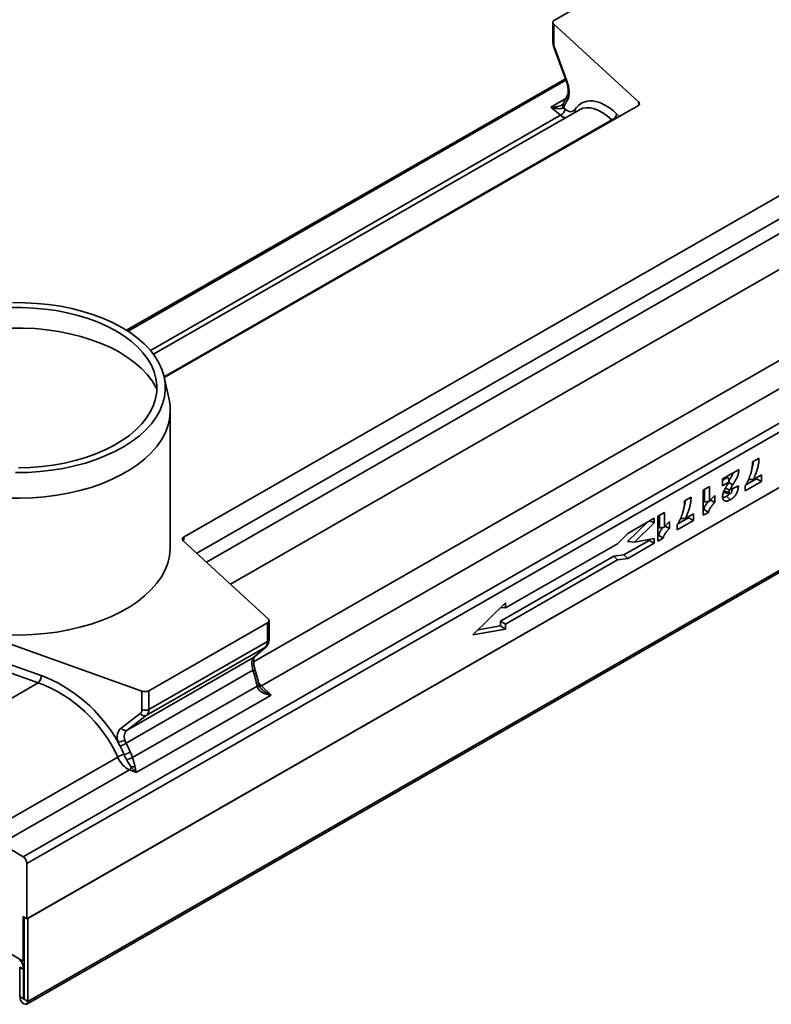
# Model space of a CAD drawing. Units: millimetres. Extents: x -30 to 536, y -3 to 370.
# Drawn here: x 304 to 342, y 75 to 125 of the extents above; entities that cross this region are included whole.
import ezdxf

# ---------------------------------------------------------------- set-up
doc = ezdxf.new("R2010")
doc.units = ezdxf.units.MM

msp = doc.modelspace()

# ---------------------------------------------------------------- linework, layer by layer
at = {"color": 7, "linetype": 'Continuous', "lineweight": 35}
for p, q in [((303.845724, 82.129992), (404.860979, 140.069962)), ((405.055958, 139.724225), (304.040704, 81.784255)), ((405.055958, 136.881851), (304.040704, 78.941882)), ((304.091212, 78.970852), (405.005451, 136.852881)), ((304.028342, 74.572703), (404.942582, 132.454733)), ((405.005451, 132.593291), (304.091212, 74.711261)), ((337.184183, 128.556784), (331.102316, 125.068369)), ((331.018633, 124.952489), (331.018633, 123.995234)), ((331.062047, 124.865646), (335.416622, 120.868521)), ((331.062047, 124.865646), (331.062047, 123.908391)), ((331.090796, 123.620702), (331.700899, 121.965542)), ((331.116578, 123.632676), (331.726682, 121.977516)), ((331.665496, 122.061589), (309.152699, 109.148779)), ((331.773487, 121.217496), (331.776424, 121.222142)), ((332.388954, 120.466447), (310.525921, 107.926326)), ((311.086267, 106.730002), (335.378041, 120.663191)), ((331.405745, 120.182811), (330.915357, 120.607152)), ((331.570699, 120.568427), (331.640994, 120.507599)), ((312.099316, 98.545619), (343.019084, 116.280469)), ((349.260875, 109.941529), (316.071612, 90.90495)), ((311.332654, 105.594133), (311.082686, 106.746512)), ((311.392771, 98.016411), (311.392771, 105.037715)), ((341.264336, 102.403072), (341.594693, 102.592557)), ((339.726544, 101.521031), (340.568814, 102.004137)), ((339.989022, 101.615588), (339.726544, 101.465037)), ((341.305127, 101.496296), (341.721725, 101.735247)), ((341.465561, 101.588317), (341.465561, 101.532323)), ((341.721725, 101.735247), (341.721725, 101.384782)), ((338.733227, 100.951288), (339.061657, 101.139667)), ((339.061657, 101.139667), (339.061657, 100.375596)), ((339.726544, 101.170565), (339.726544, 101.521031)), ((340.067781, 101.366291), (339.726544, 101.170565)), ((340.210237, 101.008517), (340.541159, 101.165206)), ((341.721725, 101.384782), (340.88822, 100.906702)), ((340.88822, 100.906702), (340.88822, 101.161972)), ((341.465561, 101.532323), (340.91459, 101.216299)), ((341.465561, 101.532323), (341.721725, 101.384782)), ((337.77931, 100.404143), (338.109667, 100.593628)), ((338.733227, 99.655647), (338.733227, 100.951288)), ((338.805492, 100.992737), (338.805492, 100.328662)), ((339.333621, 100.676118), (339.333621, 100.316505)), ((339.850377, 100.808635), (340.082107, 100.762195)), ((339.920221, 100.63095), (340.122104, 100.452267)), ((339.10733, 100.432326), (339.333621, 100.316505)), ((336.409877, 99.618668), (336.738306, 99.807048)), ((336.409877, 98.323028), (336.409877, 99.618668)), ((336.482141, 99.660118), (336.482141, 98.996042)), ((336.738306, 99.807048), (336.738306, 99.042977)), ((337.820101, 99.497367), (338.236699, 99.736318)), ((337.980534, 99.589388), (337.980534, 99.533394)), ((338.236699, 99.736318), (338.236699, 99.385853)), ((338.759558, 99.965221), (338.733227, 99.950119)), ((338.997681, 99.807331), (338.733227, 99.655647)), ((338.759558, 99.965221), (338.997681, 99.807331)), ((334.844796, 98.304914), (335.890407, 99.320713)), ((336.217689, 99.508434), (334.858412, 98.728785)), ((335.213467, 98.284615), (336.217689, 99.260205)), ((335.987739, 99.37654), (336.217689, 99.260205)), ((336.217689, 99.260205), (336.217689, 99.508434)), ((336.783979, 99.099707), (337.01027, 98.983885)), ((337.01027, 99.343498), (337.01027, 98.983885)), ((338.236699, 99.385853), (337.403193, 98.907773)), ((337.403193, 98.907773), (337.403193, 99.163043)), ((337.980534, 99.533394), (337.429564, 99.217371)), ((337.980534, 99.533394), (338.236699, 99.385853)), ((334.858412, 98.728785), (334.336222, 98.195226)), ((336.436207, 98.632602), (336.409877, 98.617499)), ((336.436207, 98.632602), (336.67433, 98.474712)), ((312.060736, 98.34029), (316.41531, 94.343165)), ((334.336222, 98.195226), (328.596766, 94.903209)), ((334.666488, 97.621491), (335.961524, 98.364294)), ((334.844796, 98.304914), (335.213467, 98.284615)), ((334.858518, 97.437163), (336.217689, 98.216752)), ((336.217689, 98.461022), (335.213467, 98.284615)), ((335.961524, 98.364294), (335.961524, 98.416023)), ((335.961524, 98.364294), (336.217689, 98.216752)), ((336.217689, 98.216752), (336.217689, 98.461022)), ((336.67433, 98.474712), (336.409877, 98.323028)), ((328.340602, 94.223197), (334.147277, 97.553769)), ((334.147277, 97.553769), (334.666488, 97.621491)), ((334.147277, 97.553769), (334.339306, 97.369441)), ((334.666488, 97.621491), (334.858518, 97.437163)), ((328.596766, 94.075655), (334.339306, 97.369441)), ((334.339306, 97.369441), (334.858518, 97.437163)), ((328.596766, 95.162389), (326.905542, 93.519385)), ((328.596766, 94.903209), (328.596766, 95.162389)), ((328.351755, 94.924364), (328.596766, 94.903209)), ((316.375041, 94.140442), (310.293174, 90.652027)), ((316.375041, 93.183187), (316.375041, 94.140442)), ((316.458724, 93.299067), (316.458724, 94.256322)), ((327.179067, 93.785112), (328.340602, 93.989153)), ((328.340602, 93.989153), (328.340602, 94.223197)), ((328.340602, 94.223197), (328.596766, 94.075655)), ((328.340602, 93.989153), (328.596766, 93.816475)), ((328.596766, 93.816475), (328.596766, 94.075655)), ((326.905542, 93.519385), (328.596766, 93.816475)), ((302.616345, 93.253709), (309.939738, 90.628929)), ((310.293174, 89.694772), (316.375041, 93.183187)), ((316.273244, 92.884252), (310.15864, 89.377059)), ((315.66314, 92.349137), (316.273244, 92.884252)), ((315.696774, 92.373547), (316.306877, 92.908662)), ((302.740681, 92.15595), (304.77256, 91.427704)), ((309.182271, 88.631863), (315.66314, 92.349137)), ((315.696774, 92.373547), (315.66314, 92.349137)), ((304.621154, 91.054683), (302.589276, 91.78293)), ((315.633652, 91.700071), (309.123895, 87.966228)), ((304.621154, 91.054683), (299.933603, 88.366014)), ((309.450154, 87.221729), (315.847382, 90.891028)), ((309.939738, 89.671674), (309.939738, 90.628929)), ((310.293174, 90.652027), (310.293174, 89.694772)), ((316.071612, 90.90495), (316.562, 90.429022)), ((316.562, 90.429022), (309.639559, 86.458473)), ((308.876101, 88.732095), (309.85247, 89.477291)), ((310.15864, 89.377059), (309.182271, 88.631863)), ((302.199176, 83.518078), (308.695204, 87.244047)), ((309.301511, 86.590743), (302.724612, 82.818389)), ((309.639559, 86.458473), (309.301511, 86.590743)), ((303.845724, 82.129992), (302.724612, 82.818389)), ((304.040704, 78.941882), (304.040704, 81.784255)), ((304.040704, 78.941882), (303.838673, 79.057762)), ((303.838673, 79.057762), (303.838673, 76.775838)), ((303.889181, 74.827141), (303.889181, 79.028792)), ((304.091212, 74.711261), (304.091212, 78.970852)), ((303.838673, 76.775838), (301.414307, 78.166397)), ((303.868978, 76.348309), (303.666947, 76.464189)), ((303.666947, 76.464189), (303.666947, 74.954609)), ((303.838673, 76.775838), (303.889181, 76.804808)), ((303.868978, 76.348309), (303.868978, 74.838729)), ((303.868978, 74.838729), (303.666947, 74.954609)), ((303.889181, 74.827141), (304.091212, 74.711261))]:
    msp.add_line(p, q, dxfattribs=at)
at = {"color": 8, "linetype": 'Continuous', "lineweight": 35}
for p, q in [((331.692085, 121.989453), (309.224862, 109.102783)), ((330.915357, 120.607152), (331.676997, 121.044011)), ((335.433554, 120.708342), (335.416622, 120.868521)), ((334.290859, 120.26357), (334.441018, 120.125737)), ((310.372499, 108.118637), (331.405745, 120.182811)), ((334.048559, 119.942684), (311.078076, 106.767356)), ((334.076754, 119.916804), (334.048559, 119.942684)), ((312.746049, 97.711231), (342.745495, 114.918206)), ((343.066903, 114.348173), (313.251842, 97.246956)), ((345.027256, 113.645563), (314.476806, 96.122544)), ((315.668976, 92.140119), (348.297958, 110.855333)), ((340.045393, 101.33155), (340.245799, 101.211805)), ((312.099316, 98.545619), (312.071133, 98.330746)), ((316.306959, 92.908733), (316.273244, 92.884252)), ((303.889181, 76.359897), (303.868978, 76.348309)), ((303.889181, 74.850317), (303.868978, 74.838729))]:
    msp.add_line(p, q, dxfattribs=at)
at = {"color": 7, "linetype": 'Continuous', "lineweight": 35, "flags": 128}
for points in [[(331.102316, 125.068369), (331.071381, 125.047362), (331.047005, 125.023685), (331.029873, 124.998003), (331.020469, 124.97104), (331.019058, 124.943555), (331.025678, 124.916321), (331.040143, 124.890105), (331.062047, 124.865646)], [(308.605629, 109.115965), (308.163601, 109.349104), (307.689111, 109.56021), (307.185487, 109.747802), (306.656263, 109.910565), (306.105149, 110.047356), (305.536012, 110.157216), (304.952843, 110.239375), (304.359734, 110.293257), (303.760845, 110.318482), (303.160375, 110.314876)], [(308.913349, 109.292466), (308.457121, 109.533621), (307.968141, 109.752644), (307.449664, 109.948077), (306.905139, 110.11862), (306.338191, 110.263139), (305.752592, 110.38067), (305.152239, 110.470433), (304.541128, 110.531829), (303.923326, 110.564451), (303.302944, 110.56808)], [(303.228642, 109.264214), (303.842613, 109.264214), (304.454487, 109.235133), (305.060084, 109.17717), (305.655268, 109.090719), (306.235973, 108.976374), (306.798231, 108.834913), (307.338202, 108.667303), (307.852198, 108.474691), (308.336708, 108.25839), (308.788421, 108.019879)], [(303.458056, 101.845968), (304.07818, 101.856856), (304.694693, 101.896699), (305.303493, 101.965232), (305.900529, 102.062001), (306.481826, 102.186359), (307.043517, 102.337481), (307.581863, 102.514359), (308.093282, 102.715818), (308.574371, 102.940517), (309.021928, 103.186959), (309.432975, 103.453506), (309.804775, 103.738382), (310.134856, 104.039693), (310.421019, 104.355434), (310.661362, 104.683502), (310.854284, 105.021716), (310.998501, 105.367823), (311.093055, 105.719521), (311.137314, 106.07447), (311.130986, 106.430307), (311.074112, 106.784663), (310.967071, 107.135182), (310.810575, 107.47953), (310.605665, 107.815416), (310.353705, 108.140604), (310.056372, 108.452931), (309.715644, 108.750317), (309.33379, 109.030785), (308.913349, 109.292466)], [(303.610711, 102.095577), (304.21039, 102.113604), (304.805337, 102.160349), (305.391377, 102.235485), (305.9644, 102.338484), (306.520388, 102.468626), (307.055439, 102.624995), (307.565802, 102.806497), (308.047895, 103.011857), (308.498339, 103.239635), (308.913972, 103.488234), (309.291881, 103.755909), (309.629413, 104.040784), (309.924202, 104.34086), (310.174179, 104.654031), (310.377592, 104.978103), (310.533014, 105.3108), (310.639353, 105.649791), (310.695866, 105.992696), (310.702154, 106.337111), (310.658174, 106.68062), (310.564235, 107.020813), (310.420995, 107.355305), (310.229459, 107.681749), (309.990971, 107.997854), (309.707203, 108.301405), (309.380146, 108.590272), (309.012094, 108.862428), (308.605629, 109.115965)], [(308.788421, 108.019879), (309.204252, 107.760787), (309.581361, 107.482884), (309.917171, 107.188068), (310.209389, 106.878353), (310.456019, 106.555855), (310.655375, 106.222776), (310.704212, 106.124381)], [(311.332654, 105.594133), (311.378436, 105.309821), (311.391177, 104.946964), (311.352973, 104.584695), (311.26407, 104.225364), (311.125045, 103.871302), (310.9368, 103.524804), (310.700555, 103.188119), (310.417843, 102.863428), (310.090497, 102.552839), (309.720641, 102.258365), (309.310672, 101.981916), (308.86325, 101.725285), (308.381276, 101.490137), (307.867876, 101.277996), (307.32638, 101.090238), (306.7603, 100.928081), (306.173306, 100.792577), (305.569206, 100.684604), (304.951917, 100.604862), (304.325443, 100.55387), (303.693847, 100.531956), (303.061225, 100.539265)], [(339.798809, 100.909891), (339.95208, 100.85871), (340.055023, 100.824341)], [(339.872033, 101.052847), (339.963649, 101.005748), (340.086803, 100.94243)], [(303.061225, 93.517962), (303.693847, 93.510653), (304.325443, 93.532566), (304.951917, 93.583559), (305.569206, 93.6633), (306.173306, 93.771274), (306.7603, 93.906778), (307.32638, 94.068935), (307.867876, 94.256693), (308.381276, 94.468834), (308.86325, 94.703982), (309.310672, 94.960613), (309.720641, 95.237062), (310.090497, 95.531536), (310.417843, 95.842125), (310.700555, 96.166815), (310.9368, 96.503501), (311.125045, 96.849999), (311.26407, 97.204061), (311.352973, 97.563392), (311.391177, 97.92566), (311.392771, 98.016411)], [(316.375041, 94.140442), (316.405976, 94.161448), (316.430352, 94.185125), (316.447484, 94.210807), (316.456888, 94.23777), (316.4583, 94.265256), (316.451679, 94.29249), (316.437214, 94.318705), (316.41531, 94.343165)], [(303.666947, 74.954609), (303.683095, 74.851304), (303.72908, 74.745203), (303.7979, 74.652458), (303.87908, 74.587189), (303.960259, 74.559333), (304.02908, 74.57313), (304.075064, 74.62648), (304.091212, 74.711261)], [(303.868978, 74.838729), (303.869747, 74.83381), (303.871937, 74.828757), (303.875214, 74.824341), (303.87908, 74.821233), (303.882945, 74.819906), (303.886222, 74.820563), (303.888412, 74.823104), (303.889181, 74.827141)]]:
    msp.add_lwpolyline(points, dxfattribs=at)
at = {"color": 8, "linetype": 'Continuous', "lineweight": 35, "flags": 128}
for points in [[(315.940044, 90.969156), (315.940473, 90.965857), (315.936916, 90.95266), (315.925387, 90.938148), (315.906218, 90.922739), (315.879963, 90.90688), (315.847382, 90.891028)], [(315.942833, 90.956813), (315.943237, 90.953588), (315.939518, 90.940954), (315.927827, 90.926928), (315.908504, 90.911916), (315.882109, 90.896354), (315.849405, 90.880691)]]:
    msp.add_lwpolyline(points, dxfattribs=at)
at = {"color": 8, "linetype": 'Continuous', "lineweight": 35}
for centre, radius, start, end in [((331.135743, 123.999507), 0.117189, 182.0897024, 231.033554), ((331.148698, 123.529773), 0.107799, 107.3350148, 122.488368), ((331.758802, 121.874613), 0.107799, 107.3350148, 122.488368), ((331.980456, 121.098576), 0.238701, 150.119273, 209.9342298), ((331.747843, 120.687513), 0.213451, 161.0562814, 213.9112188), ((331.746897, 120.695359), 0.209728, 160.9073496, 214.4340063), ((331.907598, 120.351653), 0.264323, 357.8762706, 27.9392969), ((316.316005, 93.313976), 0.143496, 294.2933571, 354.0360752), ((315.600807, 91.877049), 0.18, 280.5138501, 318.4014959), ((315.989199, 91.122091), 0.232255, 263.472452, 290.7834473)]:
    msp.add_arc(centre, radius, start, end, dxfattribs=at)
at = {"color": 7, "linetype": 'Continuous', "lineweight": 35}
for centre, radius, start, end in [((331.277248, 120.523474), 0.364092, 290.666295, 357.5009199), ((333.921304, 120.290696), 0.370549, 290.0855674, 355.8018926), ((304.211717, 91.438107), 0.560939, 316.8791623, 358.9373196), ((310.089457, 91.053622), 0.450311, 250.5807078, 296.8973066), ((310.069585, 89.622762), 0.261343, 213.822657, 289.9231068), ((310.089457, 90.096367), 0.450311, 250.5807078, 296.8973066), ((309.093216, 88.877565), 0.261343, 213.822657, 289.9231068), ((308.722199, 88.636622), 0.617, 269.069997, 302.7967064), ((308.523496, 88.75399), 0.990479, 286.9796934, 307.3131332), ((308.872911, 88.16612), 0.801121, 280.4338464, 305.6531529), ((309.150698, 86.603746), 0.785787, 99.7227644, 125.4270967), ((309.045642, 87.998441), 0.875735, 276.4400731, 297.5105474), ((308.97361, 86.920662), 0.465151, 314.8242623, 334.6983015), ((309.637946, 86.146882), 0.624536, 95.3196843, 112.9781425), ((303.601074, 81.764172), 0.440089, 2.6155715, 56.22647), ((302.990567, 76.307933), 0.879339, 2.6317721, 40.4580746)]:
    msp.add_arc(centre, radius, start, end, dxfattribs=at)
for centre, major_axis, ratio, start_param, end_param in [((331.29513, 123.694442), (-0.151747, 0.405763), 0.436013917, 0.861834339, 1.55996604), ((331.310062, 121.833396), (-0.354077, 0.94678), 0.436013917, 3.45301643, 4.701558693), ((334.220949, 116.470913), (-1.869436, 4.998757), 0.436013917, 0.311423777, 0.463865474), ((334.290859, 116.406742), (-1.667107, 4.45774), 0.436013917, 5.574223319, 6.57063847), ((335.174322, 120.781678), (0.287017, -0.003602), 0.577520436, 5.508795433, 6.856204952), ((331.072562, 121.354429), (-0.354077, 0.94678), 0.436013917, 3.590451447, 3.605458127), ((331.619302, 121.463113), (-0.404659, 1.082034), 0.436013917, 2.467537251, 3.429045816), ((312.303035, 98.427132), (0.287017, -0.003602), 0.577520436, 2.367202779, 3.714612298), ((315.939928, 93.513016), (-0.289623, 0.656201), 0.494844733, 3.285922104, 3.984053804), ((315.924995, 91.679384), (-0.219875, 0.694574), 0.376817075, 0.173951352, 1.422493615), ((313.014108, 91.660791), (-2.005463, 5.250143), 0.443609572, 4.399467391, 4.551909089), ((304.621154, 86.84679), (3.73095, -3.673932), 0.693324822, 1.045861998, 2.16983687), ((304.77256, 86.985767), (-3.86092, 3.938483), 0.689193426, 4.337493833, 5.325151442), ((316.162496, 90.764408), (-0.219875, 0.694574), 0.376817075, 1.270051917, 1.285058598), ((309.566729, 89.805365), (-0.305145, 0.311275), 0.689193426, 3.056223415, 3.754355115), ((309.718134, 89.944342), (-0.439958, 0.567709), 0.652238094, 3.143075152, 3.841206853), ((309.542832, 87.966591), (-0.712005, 0.726308), 0.689193426, 6.197816068, 7.199175758), ((309.694237, 88.105568), (0.584214, -0.455554), 0.712495259, 2.950581844, 3.951941534), ((309.325919, 87.282181), (-0.540881, 0.672589), 0.65919458, 1.133467244, 2.222535531)]:
    msp.add_ellipse(centre, major_axis=major_axis, ratio=ratio, start_param=start_param, end_param=end_param, dxfattribs=at)
at = {"color": 8, "linetype": 'Continuous', "lineweight": 35}
for centre, major_axis, ratio, start_param, end_param in [((334.048559, 116.319899), (-1.531606, 4.206106), 0.426447889, 5.576438535, 6.35693432), ((331.377003, 121.376271), (-0.541423, 1.333055), 0.465550681, 2.459136917, 2.765061191), ((316.100354, 92.050499), (-0.541423, 1.333055), 0.465550681, 2.200364739, 2.389323747)]:
    msp.add_ellipse(centre, major_axis=major_axis, ratio=ratio, start_param=start_param, end_param=end_param, dxfattribs=at)
at = {"color": 7, "linetype": 'Continuous', "lineweight": 35}
for points, knots in [([(331.018633, 123.995234), (331.019613, 123.965537), (331.022397, 123.881188), (331.046226, 123.75329), (331.077992, 123.658791), (331.090796, 123.620702)], [0, 0, 0, 0, 0.2449125601, 0.6956475622, 1, 1, 1, 1]), ([(331.700899, 121.965542), (331.711706, 121.934867), (331.743183, 121.845518), (331.781895, 121.696251), (331.807972, 121.530785), (331.81295, 121.389605), (331.801197, 121.285129), (331.783085, 121.233026), (331.778183, 121.225016), (331.776434, 121.222158)], [0, 0, 0, 0, 0.091081268, 0.265298644, 0.436359518, 0.602458886, 0.762158737, 0.915149428, 1, 1, 1, 1]), ([(331.776434, 121.222158), (331.754657, 121.187245), (331.682232, 121.071133), (331.607684, 120.916378), (331.559377, 120.791539), (331.548718, 120.763992)], [0, 0, 0, 0, 0.250990372, 0.8347247, 1, 1, 1, 1]), ([(331.570699, 120.568427), (331.556917, 120.557864), (331.538937, 120.54924), (331.497542, 120.535544), (331.474013, 120.530481), (331.399178, 120.520307), (331.342934, 120.519972), (331.226393, 120.529217), (331.165304, 120.538847), (331.072397, 120.559692), (331.04121, 120.567709), (330.978505, 120.585843), (330.946814, 120.596021), (330.915357, 120.607152)], [0, 0, 0, 0, 0.125, 0.125, 0.25, 0.25, 0.5, 0.5, 0.75, 0.75, 0.875, 0.875, 1, 1, 1, 1]), ([(331.547618, 120.761128), (331.548121, 120.762355), (331.550264, 120.767584), (331.536752, 120.746392), (331.504146, 120.728088), (331.490003, 120.720149)], [0, 0, 0, 0, 0.14792196, 0.630389017, 1, 1, 1, 1]), ([(331.548718, 120.763992), (331.548609, 120.763705), (331.548177, 120.762557), (331.547754, 120.76148), (331.547436, 120.760671)], [0, 0, 0, 0, 0.249886021, 1, 1, 1, 1]), ([(341.594693, 102.592557), (341.59385, 102.570236), (341.593007, 102.547914), (341.592164, 102.525593), (341.591335, 102.50363), (341.59047, 102.480628), (341.587299, 102.433058), (341.585074, 102.409052), (341.579563, 102.360833), (341.576295, 102.336694), (341.568877, 102.288065), (341.56467, 102.263427), (341.555227, 102.213971), (341.550044, 102.189261), (341.53882, 102.139579), (341.532722, 102.114499), (341.519677, 102.06448), (341.512801, 102.039656), (341.498418, 101.989884), (341.490861, 101.964868), (341.474979, 101.914768), (341.466659, 101.889686), (341.449346, 101.839631), (341.440392, 101.814739), (341.421857, 101.764881), (341.412189, 101.739746), (341.391993, 101.689529), (341.381566, 101.664637), (341.350177, 101.591883), (341.328378, 101.54405), (341.305127, 101.496296)], [-0.0635201678, -0.0635201678, -0.0635201678, -0.0635201678, 0, 0, 0, 0.0625, 0.0625, 0.125, 0.125, 0.1875, 0.1875, 0.25, 0.25, 0.3125, 0.3125, 0.375, 0.375, 0.4375, 0.4375, 0.5, 0.5, 0.5625, 0.5625, 0.625, 0.625, 0.6875, 0.6875, 0.75, 0.75, 0.8712066391, 0.8712066391, 0.8712066391, 0.8712066391]), ([(340.88822, 101.161972), (340.89405, 101.171527), (340.89988, 101.181082), (340.90571, 101.190638), (340.913046, 101.20266), (340.920023, 101.214104), (340.932941, 101.236033), (340.939291, 101.247219), (340.952087, 101.270311), (340.958423, 101.282001), (340.970716, 101.305257), (340.97671, 101.316909), (340.988655, 101.340651), (340.994602, 101.352719), (341.006236, 101.376761), (341.011918, 101.388741), (341.028718, 101.424946), (341.039689, 101.449566), (341.055848, 101.486747), (341.061204, 101.49922), (341.071664, 101.523936), (341.076767, 101.53619), (341.086726, 101.560648), (341.091642, 101.572992), (341.101413, 101.597899), (341.106295, 101.610497), (341.115693, 101.635189), (341.120207, 101.647302), (341.128922, 101.671494), (341.133203, 101.683769), (341.141722, 101.708665), (341.14598, 101.721296), (341.154182, 101.746102), (341.158135, 101.758323), (341.169598, 101.794956), (341.176899, 101.819756), (341.190697, 101.868976), (341.197147, 101.893403), (341.209152, 101.942142), (341.21474, 101.966608), (341.225273, 102.01549), (341.230096, 102.039584), (341.236856, 102.076041), (341.239061, 102.088309), (341.243214, 102.112337), (341.245148, 102.124089), (341.250409, 102.158959), (341.2534, 102.182624), (341.257276, 102.217685), (341.258466, 102.22935), (341.260514, 102.252107), (341.261358, 102.263167), (341.263268, 102.296114), (341.263588, 102.317372), (341.263792, 102.340685), (341.263973, 102.361481), (341.264155, 102.382276), (341.264336, 102.403072)], [-0.024836229, -0.024836229, -0.024836229, -0.024836229, 0, 0, 0, 0.03125, 0.03125, 0.0625, 0.0625, 0.09375, 0.09375, 0.125, 0.125, 0.15625, 0.15625, 0.1875, 0.1875, 0.25, 0.25, 0.28125, 0.28125, 0.3125, 0.3125, 0.34375, 0.34375, 0.375, 0.375, 0.40625, 0.40625, 0.4375, 0.4375, 0.46875, 0.46875, 0.5, 0.5, 0.5625, 0.5625, 0.625, 0.625, 0.6875, 0.6875, 0.75, 0.75, 0.78125, 0.78125, 0.8125, 0.8125, 0.875, 0.875, 0.90625, 0.90625, 0.9375, 0.9375, 1, 1, 1, 1.055752378, 1.055752378, 1.055752378, 1.055752378]), ([(341.305131, 102.426471), (341.29821, 102.332535), (341.289775, 102.218069), (341.24201, 102.098232), (341.233442, 102.076738)], [0, 0, 0, 0, 0.820640727, 1, 1, 1, 1]), ([(339.989022, 101.615588), (339.997787, 101.594948), (340.006587, 101.574311), (340.02271, 101.532914), (340.029786, 101.512134), (340.03955, 101.480895), (340.042763, 101.470482), (340.048661, 101.449651), (340.051152, 101.439232), (340.05862, 101.407974), (340.063213, 101.387133), (340.067781, 101.366291)], [0, 0, 0, 0, 0.25, 0.25, 0.5, 0.5, 0.625, 0.625, 0.75, 0.75, 1, 1, 1, 1]), ([(340.257695, 101.825687), (340.256379, 101.819919), (340.234653, 101.724709), (340.149432, 101.587901), (340.075514, 101.465657), (340.052378, 101.427396)], [0, 0, 0, 0, 0.042422382, 0.700284417, 1, 1, 1, 1]), ([(340.568814, 102.004137), (340.565691, 101.978328), (340.562569, 101.95252), (340.559446, 101.926711), (340.557785, 101.912982), (340.556047, 101.898545), (340.551605, 101.867974), (340.548776, 101.851569), (340.538659, 101.803083), (340.53009, 101.771199), (340.509842, 101.706937), (340.498083, 101.674672), (340.478031, 101.626502), (340.470973, 101.610576), (340.456391, 101.579275), (340.448938, 101.564039), (340.426359, 101.519154), (340.410339, 101.489345), (340.386704, 101.446774), (340.378815, 101.432705), (340.362591, 101.404236), (340.354253, 101.389882), (340.337694, 101.361825), (340.329471, 101.348082), (340.313039, 101.320719), (340.304743, 101.306977), (340.279569, 101.265704), (340.26239, 101.238267), (340.245799, 101.211805)], [-0.117490154, -0.117490154, -0.117490154, -0.117490154, 0, 0, 0, 0.0625, 0.0625, 0.125, 0.125, 0.25, 0.25, 0.375, 0.375, 0.4375, 0.4375, 0.5, 0.5, 0.625, 0.625, 0.6875, 0.6875, 0.75, 0.75, 0.8125, 0.8125, 0.875, 0.875, 0.999680305, 0.999680305, 0.999680305, 0.999680305]), ([(339.846465, 101.009336), (339.846698, 101.009775), (339.846931, 101.010213), (339.847163, 101.010651), (339.852873, 101.02141), (339.859636, 101.034045), (339.873061, 101.057935), (339.879818, 101.069508), (339.892831, 101.091543), (339.899495, 101.102703), (339.913023, 101.124929), (339.919699, 101.13572), (339.933182, 101.157345), (339.940142, 101.168384), (339.954021, 101.190032), (339.960775, 101.200427), (339.974038, 101.220937), (339.980754, 101.231353), (339.994441, 101.252442), (340.001276, 101.262889), (340.014579, 101.283288), (340.021099, 101.293344), (340.034303, 101.3138), (340.040944, 101.324109), (340.053911, 101.344368), (340.060282, 101.354429), (340.067169, 101.365322), (340.067475, 101.365807), (340.067781, 101.366291)], [-0.0025472429, -0.0025472429, -0.0025472429, -0.0025472429, 0, 0, 0, 0.0625, 0.0625, 0.125, 0.125, 0.1875, 0.1875, 0.25, 0.25, 0.3125, 0.3125, 0.375, 0.375, 0.4375, 0.4375, 0.5, 0.5, 0.5625, 0.5625, 0.625, 0.625, 0.6875, 0.6875, 0.6904058034, 0.6904058034, 0.6904058034, 0.6904058034]), ([(340.245799, 101.211805), (340.231332, 101.188543), (340.216754, 101.165124), (340.188155, 101.118921), (340.174249, 101.096161), (340.1534, 101.061437), (340.146499, 101.04986), (340.132823, 101.026717), (340.126153, 101.015345), (340.116706, 100.998793), (340.113579, 100.993234), (340.107291, 100.98193), (340.104023, 100.976002), (340.098173, 100.965239), (340.095641, 100.960467), (340.091469, 100.952179), (340.089284, 100.947636), (340.086803, 100.94243)], [0.000001688007, 0.000001688007, 0.000001688007, 0.000001688007, 0.000579107727, 0.000579107727, 0.001158215455, 0.001158215455, 0.001447769319, 0.001447769319, 0.001737323182, 0.001737323182, 0.001882100114, 0.001882100114, 0.002026877046, 0.002026877046, 0.002171653978, 0.002171653978, 0.002297435082, 0.002297435082, 0.002297435082, 0.002297435082]), ([(340.541159, 101.165206), (340.538664, 101.142073), (340.536169, 101.118941), (340.533674, 101.095808), (340.532229, 101.082407), (340.530715, 101.068286), (340.527724, 101.045786), (340.526591, 101.038032), (340.524101, 101.022606), (340.522743, 101.014873), (340.518351, 100.991636), (340.515035, 100.976113), (340.507204, 100.944048), (340.502652, 100.927567), (340.492445, 100.894773), (340.486858, 100.878443), (340.473907, 100.844601), (340.466461, 100.827164), (340.450415, 100.79341), (340.441803, 100.776875), (340.422982, 100.743943), (340.412818, 100.727737), (340.39177, 100.696862), (340.380935, 100.682282), (340.365082, 100.661954), (340.359781, 100.65531), (340.34881, 100.641934), (340.343185, 100.635262), (340.325857, 100.615399), (340.314101, 100.602823), (340.290497, 100.579025), (340.27877, 100.567904), (340.261061, 100.551883), (340.255079, 100.546607), (340.242952, 100.536232), (340.236761, 100.531099), (340.224469, 100.521252), (340.218392, 100.516547), (340.206399, 100.507491), (340.20054, 100.503179), (340.188699, 100.494634), (340.182683, 100.490387), (340.170459, 100.482027), (340.164182, 100.477871), (340.145554, 100.466029), (340.133857, 100.459173), (340.122909, 100.45274), (340.122641, 100.452582), (340.122372, 100.452425), (340.122104, 100.452267)], [-0.107889227, -0.107889227, -0.107889227, -0.107889227, 0, 0, 0, 0.0625, 0.0625, 0.09375, 0.09375, 0.125, 0.125, 0.1875, 0.1875, 0.25, 0.25, 0.3125, 0.3125, 0.375, 0.375, 0.4375, 0.4375, 0.5, 0.5, 0.5625, 0.5625, 0.59375, 0.59375, 0.625, 0.625, 0.6875, 0.6875, 0.75, 0.75, 0.78125, 0.78125, 0.8125, 0.8125, 0.84375, 0.84375, 0.875, 0.875, 0.90625, 0.90625, 0.9375, 0.9375, 1, 1, 1, 1.001531228, 1.001531228, 1.001531228, 1.001531228]), ([(341.045024, 101.485014), (341.078682, 101.486755), (341.165862, 101.491265), (341.252152, 101.494382), (341.305127, 101.496296)], [0, 0, 0, 0, 0.386085389, 1, 1, 1, 1]), ([(338.109667, 100.593628), (338.108824, 100.571307), (338.107981, 100.548985), (338.107138, 100.526664), (338.106309, 100.504702), (338.105444, 100.481699), (338.102272, 100.434129), (338.100048, 100.410124), (338.094536, 100.361904), (338.091268, 100.337765), (338.083851, 100.289136), (338.079644, 100.264498), (338.070201, 100.215042), (338.065018, 100.190332), (338.053794, 100.14065), (338.047696, 100.11557), (338.03465, 100.065551), (338.027774, 100.040727), (338.013392, 99.990955), (338.005835, 99.965939), (337.989952, 99.915839), (337.981633, 99.890757), (337.96432, 99.840702), (337.955365, 99.81581), (337.936831, 99.765952), (337.927163, 99.740817), (337.906966, 99.6906), (337.896539, 99.665708), (337.865151, 99.592954), (337.843351, 99.545121), (337.820101, 99.497367)], [-0.0635201678, -0.0635201678, -0.0635201678, -0.0635201678, 0, 0, 0, 0.0625, 0.0625, 0.125, 0.125, 0.1875, 0.1875, 0.25, 0.25, 0.3125, 0.3125, 0.375, 0.375, 0.4375, 0.4375, 0.5, 0.5, 0.5625, 0.5625, 0.625, 0.625, 0.6875, 0.6875, 0.75, 0.75, 0.8712066391, 0.8712066391, 0.8712066391, 0.8712066391]), ([(339.061657, 100.375596), (339.064594, 100.379655), (339.06756, 100.383712), (339.082694, 100.404174), (339.094851, 100.41987), (339.119082, 100.45039), (339.131567, 100.465707), (339.157218, 100.495888), (339.169997, 100.510323), (339.195482, 100.538461), (339.208681, 100.552681), (339.235908, 100.580605), (339.249096, 100.593483), (339.261659, 100.605765), (339.285646, 100.629216), (339.309634, 100.652667), (339.333621, 100.676118)], [0.3441304653, 0.3441304653, 0.3441304653, 0.3441304653, 0.375, 0.375, 0.5, 0.5, 0.625, 0.625, 0.75, 0.75, 0.875, 0.875, 1, 1, 1, 1.2386706002, 1.2386706002, 1.2386706002, 1.2386706002]), ([(339.726524, 100.606425), (339.726537, 100.607003), (339.726551, 100.60758), (339.726564, 100.608158), (339.726723, 100.61504), (339.726889, 100.622313), (339.727486, 100.637769), (339.72793, 100.646065), (339.729362, 100.663226), (339.730306, 100.671769), (339.732525, 100.688702), (339.733781, 100.697006), (339.736606, 100.713866), (339.738196, 100.722466), (339.741817, 100.740011), (339.743874, 100.749028), (339.750583, 100.775787), (339.755725, 100.793295), (339.766977, 100.827959), (339.773126, 100.845162), (339.786178, 100.879083), (339.793043, 100.895739), (339.803842, 100.92059), (339.807531, 100.928855), (339.815085, 100.945339), (339.818978, 100.95361), (339.830641, 100.977831), (339.838384, 100.99324), (339.845798, 101.008008), (339.846021, 101.008451), (339.846243, 101.008893), (339.846465, 101.009336)], [-0.005243912, -0.005243912, -0.005243912, -0.005243912, 0, 0, 0, 0.0625, 0.0625, 0.125, 0.125, 0.1875, 0.1875, 0.25, 0.25, 0.3125, 0.3125, 0.375, 0.375, 0.5, 0.5, 0.625, 0.625, 0.75, 0.75, 0.8125, 0.8125, 0.875, 0.875, 1, 1, 1, 1.00374748, 1.00374748, 1.00374748, 1.00374748]), ([(340.122104, 100.452267), (340.121836, 100.452119), (340.121568, 100.45197), (340.1213, 100.451822), (340.111057, 100.446156), (340.100352, 100.440227), (340.078043, 100.428548), (340.066496, 100.422881), (340.0436, 100.412628), (340.032086, 100.407971), (340.009593, 100.399788), (339.998703, 100.396216), (339.981852, 100.391362), (339.976168, 100.389851), (339.964694, 100.387145), (339.958892, 100.385958), (339.947553, 100.384006), (339.941971, 100.383223), (339.930979, 100.382002), (339.925593, 100.381557), (339.914725, 100.380996), (339.909275, 100.380889), (339.898385, 100.381115), (339.892914, 100.381462), (339.882332, 100.382607), (339.877187, 100.383396), (339.867168, 100.385329), (339.862317, 100.386459), (339.852634, 100.389109), (339.847831, 100.390632), (339.838343, 100.394137), (339.833643, 100.396138), (339.824627, 100.400499), (339.82028, 100.402862), (339.811876, 100.407876), (339.807821, 100.410506), (339.7997, 100.416296), (339.795679, 100.419436), (339.787809, 100.42633), (339.784001, 100.430071), (339.773298, 100.441722), (339.766994, 100.449966), (339.75808, 100.464113), (339.755222, 100.46916), (339.749954, 100.479723), (339.747554, 100.485191), (339.740997, 100.502052), (339.737469, 100.513894), (339.731862, 100.538643), (339.729731, 100.551648), (339.727784, 100.572566), (339.727385, 100.579527), (339.726851, 100.592641), (339.726704, 100.598884), (339.726564, 100.604739), (339.726551, 100.605301), (339.726537, 100.605863), (339.726524, 100.606425)], [-0.001636482, -0.001636482, -0.001636482, -0.001636482, 0, 0, 0, 0.0625, 0.0625, 0.125, 0.125, 0.1875, 0.1875, 0.25, 0.25, 0.28125, 0.28125, 0.3125, 0.3125, 0.34375, 0.34375, 0.375, 0.375, 0.40625, 0.40625, 0.4375, 0.4375, 0.46875, 0.46875, 0.5, 0.5, 0.53125, 0.53125, 0.5625, 0.5625, 0.59375, 0.59375, 0.625, 0.625, 0.65625, 0.65625, 0.6875, 0.6875, 0.75, 0.75, 0.78125, 0.78125, 0.8125, 0.8125, 0.875, 0.875, 0.9375, 0.9375, 0.96875, 0.96875, 1, 1, 1, 1.002999875, 1.002999875, 1.002999875, 1.002999875]), ([(339.920221, 100.63095), (339.868198, 100.602339), (339.799986, 100.564825), (339.742479, 100.571017), (339.728831, 100.572487)], [0, 0, 0, 0, 0.762669142, 1, 1, 1, 1]), ([(339.798809, 100.909891), (339.800175, 100.885839), (339.802331, 100.847865), (339.823603, 100.820739), (339.838846, 100.810599), (339.847638, 100.810409), (339.851035, 100.810335)], [0, 0, 0, 0, 0.48879607, 0.771711043, 0.911793586, 1, 1, 1, 1]), ([(340.080063, 100.756765), (340.043743, 100.722365), (339.991476, 100.67286), (339.936879, 100.640748), (339.920221, 100.63095)], [0, 0, 0, 0, 0.6948911089, 1, 1, 1, 1]), ([(340.086803, 100.94243), (340.081486, 100.929941), (340.076786, 100.918775), (340.071028, 100.903653), (340.069249, 100.898662), (340.06592, 100.888594), (340.064404, 100.883612), (340.060324, 100.868876), (340.058306, 100.859585), (340.056872, 100.8495), (340.056635, 100.847541), (340.05619, 100.843171), (340.055991, 100.840833), (340.055509, 100.834121), (340.055268, 100.829461), (340.055023, 100.824341)], [0.0152159151, 0.0152159151, 0.0152159151, 0.0152159151, 0.25, 0.25, 0.375, 0.375, 0.5, 0.5, 0.75, 0.75, 0.8125, 0.8125, 0.875, 0.875, 0.9807849621, 0.9807849621, 0.9807849621, 0.9807849621]), ([(340.055023, 100.824341), (340.055278, 100.81564), (340.055568, 100.808317), (340.056468, 100.799388), (340.056864, 100.796667), (340.057921, 100.791215), (340.058566, 100.788607), (340.060835, 100.781205), (340.062772, 100.776937), (340.065915, 100.772157), (340.067008, 100.770799), (340.069503, 100.768258), (340.070873, 100.76712), (340.078222, 100.762211), (340.085596, 100.760809), (340.09614, 100.76252), (340.098403, 100.763048), (340.103187, 100.764489), (340.105628, 100.76537), (340.11328, 100.768578), (340.119566, 100.771746), (340.127182, 100.775707)], [0.0115460868, 0.0115460868, 0.0115460868, 0.0115460868, 0.125, 0.125, 0.1875, 0.1875, 0.25, 0.25, 0.375, 0.375, 0.4375, 0.4375, 0.5, 0.5, 0.75, 0.75, 0.8125, 0.8125, 0.875, 0.875, 0.9886224698, 0.9886224698, 0.9886224698, 0.9886224698]), ([(340.127182, 100.775707), (340.131044, 100.778115), (340.134519, 100.780302), (340.141283, 100.784753), (340.144328, 100.786892), (340.149581, 100.790918), (340.152162, 100.793083), (340.157121, 100.797618), (340.15946, 100.799945), (340.164057, 100.804917), (340.166329, 100.807576), (340.170764, 100.81319), (340.172941, 100.816167), (340.176846, 100.821944), (340.178603, 100.824781), (340.181679, 100.830217), (340.183155, 100.833091), (340.187632, 100.842723), (340.190359, 100.849852), (340.195177, 100.865552), (340.197163, 100.873782), (340.199942, 100.888204), (340.200779, 100.893041), (340.202216, 100.902482), (340.202824, 100.907147), (340.204426, 100.921571), (340.205116, 100.931444), (340.205891, 100.943116), (340.20734, 100.964916), (340.208788, 100.986717), (340.210237, 101.008517)], [0.010361824, 0.010361824, 0.010361824, 0.010361824, 0.0625, 0.0625, 0.125, 0.125, 0.1875, 0.1875, 0.25, 0.25, 0.3125, 0.3125, 0.375, 0.375, 0.4375, 0.4375, 0.5, 0.5, 0.625, 0.625, 0.75, 0.75, 0.8125, 0.8125, 0.875, 0.875, 1, 1, 1, 1.233471661, 1.233471661, 1.233471661, 1.233471661]), ([(340.241276, 101.023214), (340.239182, 101.01082), (340.23363, 100.977954), (340.214532, 100.945583), (340.202637, 100.925421)], [0, 0, 0, 0, 0.377123927, 1, 1, 1, 1]), ([(337.403193, 99.163043), (337.409023, 99.172598), (337.414854, 99.182153), (337.420684, 99.191709), (337.42802, 99.203731), (337.434996, 99.215176), (337.447915, 99.237104), (337.454265, 99.24829), (337.467061, 99.271382), (337.473396, 99.283072), (337.485689, 99.306328), (337.491684, 99.31798), (337.503628, 99.341722), (337.509576, 99.35379), (337.52121, 99.377832), (337.526891, 99.389812), (337.543692, 99.426017), (337.554662, 99.450637), (337.570821, 99.487818), (337.576177, 99.500291), (337.586637, 99.525007), (337.591741, 99.537261), (337.6017, 99.561719), (337.606616, 99.574063), (337.616387, 99.59897), (337.621269, 99.611568), (337.630667, 99.63626), (337.635181, 99.648373), (337.643896, 99.672566), (337.648177, 99.68484), (337.656696, 99.709736), (337.660953, 99.722367), (337.669156, 99.747173), (337.673108, 99.759394), (337.684572, 99.796027), (337.691873, 99.820827), (337.705671, 99.870047), (337.71212, 99.894474), (337.724125, 99.943213), (337.729714, 99.967679), (337.740246, 100.016561), (337.74507, 100.040656), (337.75183, 100.077112), (337.754035, 100.08938), (337.758188, 100.113408), (337.760121, 100.12516), (337.765383, 100.16003), (337.768373, 100.183695), (337.77225, 100.218756), (337.77344, 100.230421), (337.775487, 100.253178), (337.776331, 100.264238), (337.778242, 100.297185), (337.778562, 100.318443), (337.778766, 100.341756), (337.778947, 100.362552), (337.779128, 100.383347), (337.77931, 100.404143)], [-0.024836229, -0.024836229, -0.024836229, -0.024836229, 0, 0, 0, 0.03125, 0.03125, 0.0625, 0.0625, 0.09375, 0.09375, 0.125, 0.125, 0.15625, 0.15625, 0.1875, 0.1875, 0.25, 0.25, 0.28125, 0.28125, 0.3125, 0.3125, 0.34375, 0.34375, 0.375, 0.375, 0.40625, 0.40625, 0.4375, 0.4375, 0.46875, 0.46875, 0.5, 0.5, 0.5625, 0.5625, 0.625, 0.625, 0.6875, 0.6875, 0.75, 0.75, 0.78125, 0.78125, 0.8125, 0.8125, 0.875, 0.875, 0.90625, 0.90625, 0.9375, 0.9375, 1, 1, 1, 1.055752378, 1.055752378, 1.055752378, 1.055752378]), ([(337.820105, 100.427542), (337.813183, 100.333606), (337.804749, 100.21914), (337.756983, 100.099303), (337.748416, 100.07781)], [0, 0, 0, 0, 0.820640727, 1, 1, 1, 1]), ([(339.0082, 100.367101), (338.974167, 100.329635), (338.906511, 100.255154), (338.815635, 100.117635), (338.778747, 100.017377), (338.759558, 99.965221)], [0, 0, 0, 0, 0.3268883875, 0.6498371104, 1, 1, 1, 1]), ([(338.805492, 100.328662), (338.847369, 100.338144), (338.889395, 100.347328), (338.974945, 100.362715), (339.018104, 100.369579), (339.061657, 100.375596)], [0, 0, 0, 0, 0.5, 0.5, 1, 1, 1, 1]), ([(339.333621, 100.316505), (339.320896, 100.304658), (339.308171, 100.292811), (339.295445, 100.280965), (339.291241, 100.27705), (339.287287, 100.273367), (339.279921, 100.266373), (339.276648, 100.263196), (339.269862, 100.256387), (339.266324, 100.25274), (339.258945, 100.245011), (339.255052, 100.240884), (339.247607, 100.23291), (339.243984, 100.22898), (339.236953, 100.221212), (339.233528, 100.21735), (339.222927, 100.205196), (339.215503, 100.196441), (339.201022, 100.179089), (339.193929, 100.170419), (339.180061, 100.153023), (339.173419, 100.144451), (339.163113, 100.130806), (339.159623, 100.126138), (339.152516, 100.116585), (339.148873, 100.111675), (339.138332, 100.097406), (339.131734, 100.088363), (339.112654, 100.061293), (339.100196, 100.042509), (339.082839, 100.014488), (339.077359, 100.005299), (339.067223, 99.987358), (339.062335, 99.978172), (339.052467, 99.95879), (339.047723, 99.949075), (339.039167, 99.930458), (339.035159, 99.921113), (339.02735, 99.901763), (339.023795, 99.892373), (339.017878, 99.875001), (339.014982, 99.86537), (339.01156, 99.853889), (339.006934, 99.83837), (339.002307, 99.82285), (338.997681, 99.807331)], [-0.094574078, -0.094574078, -0.094574078, -0.094574078, 0, 0, 0, 0.03125, 0.03125, 0.0625, 0.0625, 0.09375, 0.09375, 0.125, 0.125, 0.15625, 0.15625, 0.1875, 0.1875, 0.25, 0.25, 0.3125, 0.3125, 0.375, 0.375, 0.40625, 0.40625, 0.4375, 0.4375, 0.5, 0.5, 0.625, 0.625, 0.6875, 0.6875, 0.75, 0.75, 0.8125, 0.8125, 0.875, 0.875, 0.9375, 0.9375, 1, 1, 1, 1.084482824, 1.084482824, 1.084482824, 1.084482824]), ([(336.482141, 98.996042), (336.524018, 99.005525), (336.566044, 99.014708), (336.651594, 99.030095), (336.694753, 99.03696), (336.738306, 99.042977)], [0, 0, 0, 0, 0.5, 0.5, 1, 1, 1, 1]), ([(336.738306, 99.042977), (336.741243, 99.047035), (336.744209, 99.051093), (336.759343, 99.071555), (336.7715, 99.08725), (336.795731, 99.117771), (336.808216, 99.133088), (336.833867, 99.163269), (336.846646, 99.177704), (336.872132, 99.205841), (336.88533, 99.220062), (336.912557, 99.247985), (336.925745, 99.260864), (336.938308, 99.273146), (336.962295, 99.296597), (336.986283, 99.320048), (337.01027, 99.343498)], [0.3441304653, 0.3441304653, 0.3441304653, 0.3441304653, 0.375, 0.375, 0.5, 0.5, 0.625, 0.625, 0.75, 0.75, 0.875, 0.875, 1, 1, 1, 1.2386706002, 1.2386706002, 1.2386706002, 1.2386706002]), ([(337.559997, 99.486085), (337.593656, 99.487826), (337.680835, 99.492336), (337.767126, 99.495453), (337.820101, 99.497367)], [0, 0, 0, 0, 0.3860853895, 1, 1, 1, 1]), ([(336.684849, 99.034482), (336.650816, 98.997016), (336.58316, 98.922534), (336.492284, 98.785015), (336.455396, 98.684757), (336.436207, 98.632602)], [0, 0, 0, 0, 0.326888387, 0.64983711, 1, 1, 1, 1]), ([(337.01027, 98.983885), (336.997545, 98.972039), (336.98482, 98.960192), (336.972095, 98.948345), (336.96789, 98.944431), (336.963937, 98.940748), (336.95657, 98.933754), (336.953297, 98.930576), (336.946511, 98.923768), (336.942973, 98.92012), (336.935595, 98.912392), (336.931701, 98.908265), (336.924256, 98.90029), (336.920633, 98.896361), (336.913602, 98.888593), (336.910177, 98.884731), (336.899576, 98.872577), (336.892152, 98.863821), (336.877671, 98.84647), (336.870578, 98.8378), (336.856711, 98.820403), (336.850068, 98.811832), (336.839762, 98.798187), (336.836272, 98.793518), (336.829165, 98.783966), (336.825522, 98.779055), (336.814981, 98.764786), (336.808383, 98.755743), (336.789303, 98.728673), (336.776845, 98.709889), (336.759488, 98.681869), (336.754008, 98.67268), (336.743873, 98.654738), (336.738984, 98.645553), (336.729117, 98.62617), (336.724372, 98.616456), (336.715817, 98.597839), (336.711808, 98.588494), (336.703999, 98.569143), (336.700444, 98.559753), (336.694527, 98.542382), (336.691632, 98.53275), (336.688209, 98.521269), (336.683583, 98.50575), (336.678956, 98.490231), (336.67433, 98.474712)], [-0.094574078, -0.094574078, -0.094574078, -0.094574078, 0, 0, 0, 0.03125, 0.03125, 0.0625, 0.0625, 0.09375, 0.09375, 0.125, 0.125, 0.15625, 0.15625, 0.1875, 0.1875, 0.25, 0.25, 0.3125, 0.3125, 0.375, 0.375, 0.40625, 0.40625, 0.4375, 0.4375, 0.5, 0.5, 0.625, 0.625, 0.6875, 0.6875, 0.75, 0.75, 0.8125, 0.8125, 0.875, 0.875, 0.9375, 0.9375, 1, 1, 1, 1.084482824, 1.084482824, 1.084482824, 1.084482824]), ([(316.306877, 92.908662), (316.335142, 92.938637), (316.390293, 92.997125), (316.436733, 93.109694), (316.456492, 93.210023), (316.458157, 93.27643), (316.458724, 93.299067)], [0, 0, 0, 0, 0.281168658, 0.548626345, 0.846133702, 1, 1, 1, 1]), ([(315.735384, 91.757651), (315.726793, 91.788272), (315.701851, 91.877173), (315.675317, 92.019863), (315.6637, 92.169516), (315.671564, 92.287216), (315.68913, 92.359769), (315.70381, 92.380709), (315.701003, 92.377795), (315.700749, 92.377531)], [0, 0, 0, 0, 0.099016702, 0.28747493, 0.471450683, 0.648863068, 0.818726145, 0.983580665, 1, 1, 1, 1]), ([(315.940052, 90.969121), (315.925138, 91.034517), (315.87446, 91.256736), (315.804867, 91.52044), (315.747032, 91.717885), (315.735384, 91.757651)], [0, 0, 0, 0, 0.2498253075, 0.8489138266, 1, 1, 1, 1]), ([(315.942827, 90.956836), (315.942593, 90.957861), (315.941653, 90.961962), (315.940738, 90.966053), (315.940052, 90.969121)], [0, 0, 0, 0, 0.250079975, 1, 1, 1, 1]), ([(316.083071, 90.737839), (316.068069, 90.751046), (316.017028, 90.795978), (315.965433, 90.872507), (315.952035, 90.936626), (315.947632, 90.957694)], [0, 0, 0, 0, 0.218443578, 0.743192424, 1, 1, 1, 1]), ([(315.849405, 90.880691), (315.856712, 90.84395), (315.869591, 90.809592), (315.904756, 90.744631), (315.927138, 90.714235), (316.002092, 90.632578), (316.064113, 90.588312), (316.162792, 90.535418), (316.196868, 90.519892), (316.267064, 90.492402), (316.303296, 90.480434), (316.376094, 90.460139), (316.412844, 90.451732), (316.486967, 90.438053), (316.524594, 90.432757), (316.562, 90.429022)], [0, 0, 0, 0, 0.125, 0.125, 0.25, 0.25, 0.5, 0.5, 0.625, 0.625, 0.75, 0.75, 0.875, 0.875, 1, 1, 1, 1]), ([(309.339866, 87.51516), (309.360759, 87.467183), (309.38085, 87.419042), (309.418307, 87.321691), (309.435634, 87.272455), (309.450154, 87.221729)], [0, 0, 0, 0, 0.5, 0.5, 1, 1, 1, 1]), ([(309.143868, 87.128232), (309.121992, 87.170427), (309.099295, 87.211728), (309.05647, 87.294652), (309.036298, 87.336244), (309.017994, 87.378245)], [0, 0, 0, 0, 0.5, 0.5, 1, 1, 1, 1]), ([(309.394139, 86.721864), (309.374587, 86.75287), (309.353254, 86.784872), (309.31024, 86.850049), (309.288367, 86.883399), (309.244764, 86.952035), (309.223267, 86.986944), (309.182179, 87.057021), (309.162458, 87.092375), (309.143868, 87.128232)], [0, 0, 0, 0, 0.25, 0.25, 0.5, 0.5, 0.75, 0.75, 1, 1, 1, 1]), ([(309.450154, 87.221729), (309.460712, 87.183967), (309.472177, 87.145958), (309.495917, 87.069107), (309.508362, 87.029782), (309.53227, 86.952602), (309.543707, 86.914873), (309.564245, 86.84071), (309.573428, 86.80399), (309.580043, 86.768728)], [0, 0, 0, 0, 0.25, 0.25, 0.5, 0.5, 0.75, 0.75, 1, 1, 1, 1]), ([(309.394139, 86.721864), (309.435212, 86.670999), (309.475857, 86.623867), (309.557458, 86.536085), (309.598656, 86.495229), (309.639559, 86.458473)], [0, 0, 0, 0, 0.5, 0.5, 1, 1, 1, 1]), ([(309.580043, 86.768728), (309.591542, 86.707433), (309.601525, 86.651449), (309.615993, 86.573884), (309.620725, 86.549087), (309.627801, 86.513636), (309.630149, 86.502147), (309.634847, 86.479817), (309.637221, 86.468874), (309.639559, 86.458473)], [0, 0, 0, 0, 0.5, 0.5, 0.75, 0.75, 0.875, 0.875, 1, 1, 1, 1])]:
    msp.add_open_spline(points, degree=3, knots=knots, dxfattribs=at)
at = {"color": 8, "linetype": 'Continuous', "lineweight": 35}
for points, knots in [([(330.915357, 120.607152), (330.916048, 120.607115), (331.011731, 120.602), (331.19406, 120.613519), (331.394991, 120.661975), (331.472337, 120.712203), (331.488472, 120.72268)], [0, 0, 0, 0, 0.003312466, 0.458746156, 0.887091605, 1, 1, 1, 1]), ([(316.081781, 90.736548), (316.08818, 90.729467), (316.155909, 90.654516), (316.320752, 90.547862), (316.47833, 90.464335), (316.561327, 90.429306), (316.562, 90.429022)], [0, 0, 0, 0, 0.0477835167, 0.5057910682, 0.9959927562, 1, 1, 1, 1])]:
    msp.add_open_spline(points, degree=3, knots=knots, dxfattribs=at)
at = {"color": 7, "linetype": 'Continuous', "lineweight": 35}
for points in [[(308.812748, 87.806688), (308.775951, 87.877045), (308.742504, 87.948205), (308.712184, 88.019703)], [(309.056403, 88.117973), (309.072994, 88.06668), (309.095059, 88.015724), (309.123895, 87.966228)], [(309.123895, 87.966228), (309.201877, 87.817033), (309.273935, 87.666558), (309.339866, 87.51516)], [(309.017994, 87.378245), (308.955347, 87.522045), (308.886867, 87.66497), (308.812748, 87.806688)]]:
    msp.add_open_spline(points, degree=3, dxfattribs=at)

doc.saveas('drawing.dxf')
